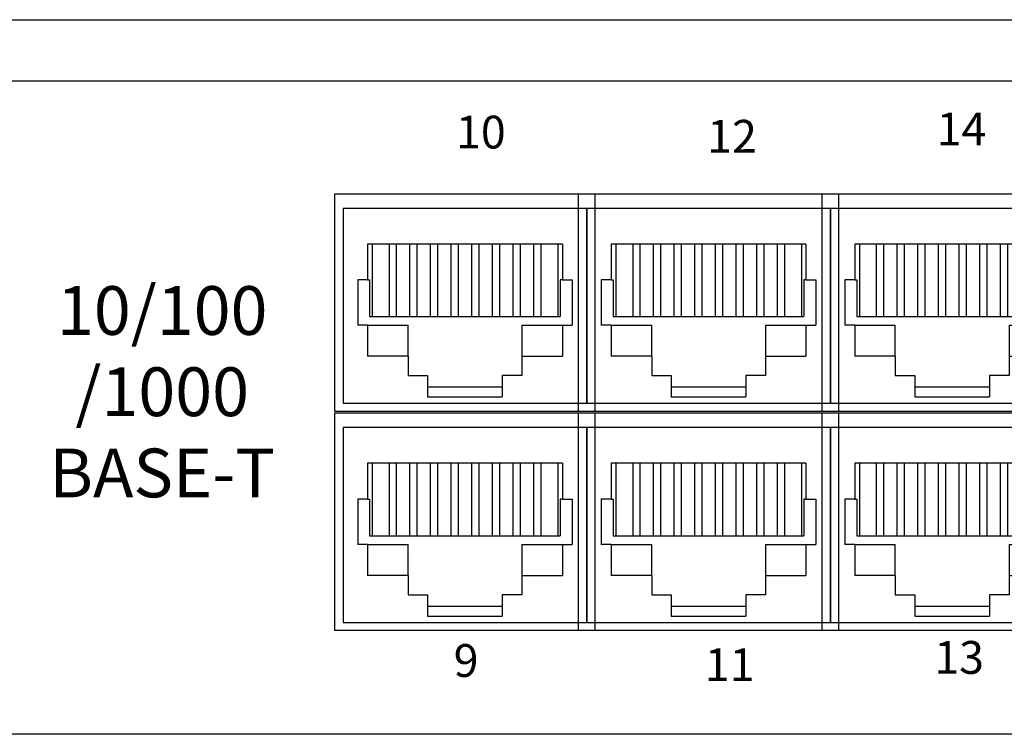
# Model space of a CAD drawing. Units: inches. Extents: x 162 to 644, y -134 to 24.
# Drawn here: x 406 to 467, y -134 to -90 of the extents above; entities that cross this region are included whole.
import ezdxf

# ---------------------------------------------------------------- set-up
doc = ezdxf.new("R2010")
doc.units = ezdxf.units.IN
doc.header["$MEASUREMENT"] = 0
doc.layers.add('Drawing', color=7, linetype='Continuous')
doc.styles.add('I-STYLE', font='txt')
doc.styles.get("Standard").update_dxf_attribs({"font": 'arial.ttf'})

# ---------------------------------------------------------------- blocks, each defined once
blk = doc.blocks.new('*U9')
at = {"layer": 'Drawing', "color": 7}
for p, q in [((-8, -6.7), (-8, 6.7)), ((-8, 6.7), (8, 6.7)), ((8, 6.7), (8, -6.7)), ((8, -6.7), (-8, -6.7))]:
    blk.add_line(p, q, dxfattribs=at)
at = {"layer": 'Drawing', "color": 7, "linetype": 'Continuous'}
for p, q in [((7.5, 5.8), (-7.5, 5.8)), ((-7.5, 5.8), (-7.5, -6.2)), ((7.5, -6.2), (7.5, 5.8)), ((6, 3.6), (-6, 3.6)), ((-6, 3.6), (-6, 1.4)), ((-5.715, 3.6), (-5.715, -0.863)), ((-4.67, 3.6), (-4.67, -0.863)), ((-4.22, 3.6), (-4.22, -0.863)), ((-3.4, 3.6), (-3.4, -0.863)), ((-2.95, 3.6), (-2.95, -0.863)), ((-2.13, 3.6), (-2.13, -0.863)), ((-1.68, 3.6), (-1.68, -0.863)), ((-0.86, 3.6), (-0.86, -0.863)), ((-0.41, 3.6), (-0.41, -0.863)), ((0.41, 3.6), (0.41, -0.863)), ((0.86, 3.6), (0.86, -0.863)), ((1.68, 3.6), (1.68, -0.863)), ((2.13, 3.6), (2.13, -0.863)), ((2.95, 3.6), (2.95, -0.863)), ((3.4, 3.6), (3.4, -0.863)), ((4.22, 3.6), (4.22, -0.863)), ((4.67, 3.6), (4.67, -0.863)), ((5.715, 3.6), (5.715, -0.863)), ((6, 3.6), (6, 1.4)), ((-6.6, 1.4), (-6.6, -1.4)), ((-6, 1.4), (-6.6, 1.4)), ((-6, 1.4), (-5.867, 1.4)), ((-5.867, 1.4), (-5.867, -0.863)), ((6, 1.4), (5.867, 1.4)), ((5.867, 1.4), (5.867, -0.863)), ((6, 1.4), (6.6, 1.4)), ((6.6, 1.4), (6.6, -1.4)), ((-5.867, -0.863), (5.867, -0.863)), ((-6, -1.4), (-6.6, -1.4)), ((-6, -1.4), (-3.5, -1.4)), ((-6, -1.4), (-6, -3.3)), ((-3.5, -3.3), (-3.5, -1.4)), ((3.5, -1.4), (6.6, -1.4)), ((3.5, -1.4), (3.5, -4.5)), ((6, -1.4), (6, -3.3)), ((-3.5, -3.3), (-6, -3.3)), ((-3.5, -3.3), (-3.5, -4.5)), ((3.5, -3.3), (6, -3.3)), ((-3.5, -4.5), (-2.3, -4.5)), ((-2.3, -4.5), (-2.3, -5.8)), ((2.3, -4.5), (2.3, -5.8)), ((3.5, -4.5), (2.3, -4.5)), ((-2.3, -5.2), (2.3, -5.2)), ((-2.3, -5.8), (2.3, -5.8)), ((-7.5, -6.2), (7.5, -6.2))]:
    blk.add_line(p, q, dxfattribs=at)
blk = doc.blocks.new('*U10')
at = {"color": 0, "linetype": 'ByBlock', "lineweight": -2, "transparency": 16777216}
for p in [(0, 13.5), (15, 13.5), (30, 13.5), (45, 13.5), (0, 0), (15, 0), (30, 0), (45, 0)]:
    blk.add_blockref('*U9', p, dxfattribs=at)
blk = doc.blocks.new('REAR GES-162')
for p, q in [((-218, 44), (218, 44)), ((-123.436, 40.231), (135.746, 40.231)), ((218, 0), (-218, 0))]:
    blk.add_line(p, q)
blk.add_blockref('*U10', (26.732, 13.084))
at = {"attachment_point": 1}
for s, insert, char_height in [('14', (55.779, 38.282), 2.0184), ('10', (26.189, 38.088), 2.0184), ('12', (41.651, 37.83), 2.0184), ('9', (26.044, 5.55), 2.018), ('13', (55.634, 5.744), 2.0184), ('11', (41.506, 5.292), 2.0184)]:
    blk.add_mtext_dynamic_manual_height_columns(s, width=1.08111, gutter_width=1, heights=[0], dxfattribs=dict(at, insert=insert, char_height=char_height))
at = {"color": 7, "linetype": 'Continuous', "insert": (8.099, 27.593), "char_height": 1.5, "width": 16.80712, "attachment_point": 2, "style": 'I-STYLE'}
blk.add_mtext('\\A1;{\\H2x;10/100\\P/1000\\PBASE-T}\\P{\\fHY울릉도L|b0|i0|c129|p18;  }', dxfattribs=at)

msp = doc.modelspace()

# ---------------------------------------------------------------- block references
msp.add_blockref('REAR GES-162', (406.574, -134.171))

doc.saveas('drawing.dxf')
